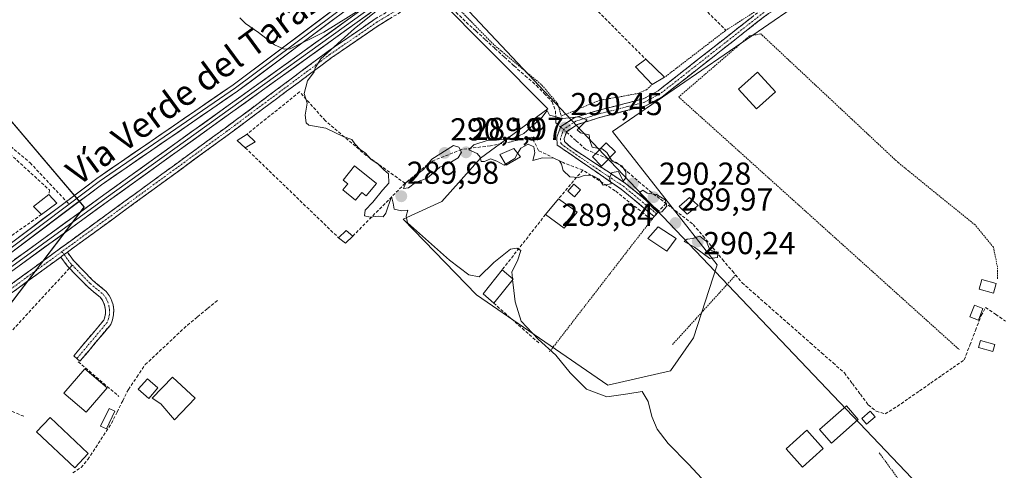
# Model space of a CAD drawing. Units: metres. Extents: x 612066 to 615562, y 4652986 to 4655354.
# Drawn here: x 614627 to 614938, y 4654839 to 4654981 of the extents above; entities that cross this region are included whole.
import ezdxf
from ezdxf.enums import TextEntityAlignment as Align

# ---------------------------------------------------------------- set-up
doc = ezdxf.new("R2010")
doc.units = ezdxf.units.M
doc.header["$MEASUREMENT"] = 0
for name, pattern in [('TRAZO_Y_PUNTO', [1, 0.5, -0.25, 0, -0.25]), ('TRAZOS', [0.75, 0.5, -0.25]), ('TRAZOSX2', [1.5, 1, -0.5])]:
    doc.linetypes.add(name, pattern=pattern)
for name, color, linetype, lineweight in [('Alambrada', 19, 'TRAZOS', 0), ('Camino', 19, 'TRAZOSX2', 0), ('Camino Cxs', 19, 'Continuous', 0), ('Camino eje', 19, 'TRAZO_Y_PUNTO', 0), ('Carátula', 7, 'Continuous', 5), ('Corriente artificial lineal', 5, 'TRAZOSX2', 13), ('Corriente artificial lineal oculto', 135, 'TRAZO_Y_PUNTO', 13), ('Cultivos herbáceos CxS', 92, 'Continuous', 0), ('Curva de nivel normal', 36, 'Continuous', 0), ('Edificación', 1, 'Continuous', 13), ('Edificación Cxs', 1, 'Continuous', 13), ('Edificación ligera', 1, 'Continuous', 0), ('Edificación ligera Cxs', 1, 'Continuous', 0), ('Estanque', 2, 'Continuous', 0), ('Estanque Cxs', 2, 'Continuous', 0), ('Huerta CxS', 92, 'Continuous', 0), ('Layer 0', 7, 'Continuous', 0), ('Muro lineal', 1, 'TRAZOSX2', 13), ('Punto de cota en terreno', 7, 'Continuous', 0), ('Rótulo de punto de cota en terreno', 19, 'Continuous', 0), ('Senda', 19, 'TRAZOSX2', 0), ('Seto lineal', 92, 'TRAZOSX2', 0), ('Tendido', 6, 'Continuous', 0), ('Texto cartográfico', 19, 'Continuous', 0), ('Torre de tendido Cxs', 19, 'Continuous', 0)]:
    doc.layers.add(name, color=color, linetype=linetype, lineweight=lineweight)
doc.styles.add('Arial', font='txt', dxfattribs={"height": 0.2})

# ---------------------------------------------------------------- blocks, each defined once
blk = doc.blocks.new('*U151')
at = {"layer": 'Cultivos herbáceos CxS', "color": 92, "linetype": 'Continuous', "lineweight": 0}
for points in [[(614577.9221, 4654831.2273, 291.8451), (614647.0541, 4654921.8957, 291.3273), (614598.1831, 4654979.3853, 290.8152)], [(614607.5787, 4655137.3635, 290.6831), (614670.7631, 4655074.6059, 289.5963), (614695.3367, 4655096.3221, 289.3633), (614746.7687, 4655047.1769, 289.0554), (614722.7663, 4655024.3175, 289.7406), (614793.6279, 4654952.8857, 289.9135), (614772.3659, 4654937.3823, 289.961), (614760.0999, 4654923.6475, 289.9022), (614747.9087, 4654918.0255, 290.0306), (614771.0299, 4654894.1005, 290.0673), (614812.5385, 4654865.6229, 289.9173), (614832.3535, 4654870.0903, 289.9321), (614839.6439, 4654880.4881, 289.8739), (614847.1603, 4654903.5977, 289.8992), (614814.0341, 4654945.7179, 289.6293), (614912.8747, 4655013.7015, 288.3389), (614931.3563, 4655031.1795, 288.0335), (614954.7873, 4655049.4669, 287.9392)]]:
    blk.add_polyline3d(points, dxfattribs=at)
blk = doc.blocks.new('5PATER')
at = {"layer": 'Carátula', "linetype": 'Continuous', "lineweight": 5}
h = blk.add_hatch(color=250, dxfattribs=at)
edge = h.paths.add_edge_path()
edge.add_ellipse((0, 0.01), major_axis=(-1.33, -1.34), ratio=0.999422, start_angle=0, end_angle=360)

msp = doc.modelspace()

# ---------------------------------------------------------------- linework, layer by layer
at = {"layer": 'Alambrada', "color": 19, "linetype": 'TRAZOS', "lineweight": 0}
for points in [[(614823.01, 4655036.19, 288.7), (614805.73, 4655023.3, 289.01), (614804.71, 4655022.55, 289.04), (614785.21, 4655008.18, 289.3), (614785.07, 4655008.08, 289.3), (614759.94, 4654990.13, 290.09), (614776.72, 4654973.05, 289.7), (614791.76, 4654960.42, 289.52), (614796.78, 4654954.46, 289.65), (614797.85, 4654950.62, 289.85), (614810.05, 4654955.67, 289.55), (614817.46, 4654956.92, 289.43), (614822.37, 4654957.87, 289.41), (614824.8, 4654958.96, 289.55), (614826.57, 4654960.67, 289.56)], [(614844.26, 4655013.51, 288.52), (614845.28, 4655012.33, 288.51), (614847.43, 4655010.48, 288.55), (614847.5, 4655010.42, 288.56), (614870.28, 4654990.87, 288.75), (614849.9, 4654977.76, 288.91), (614849.69, 4654977.63, 288.92), (614830.51, 4654962.9, 289.36)], [(614935.7, 4654899.2, 289.16), (614935.7, 4654902.94, 289.13), (614934.45, 4654909.17, 288.98), (614928.63, 4654916.23, 289.01), (614904.33, 4654935.94, 288.99), (614860.92, 4654976.63, 289.04), (614857.39, 4654976, 289.18), (614834.97, 4654956.68, 289.37), (614923.66, 4654876.77, 289.44)], [(614827.21, 4654918.92, 290), (614826.37, 4654917.83, 289.99), (614794.17, 4654876.14, 290.09)], [(614852.96, 4654900.38, 289.68), (614833.05, 4654878.46, 289.96)], [(614898.33, 4654844.21, 289.73), (614906.28, 4654833.32, 289.81), (614945.03, 4654788.83, 289.82)]]:
    msp.add_polyline3d(points, dxfattribs=at)
at = {"layer": 'Camino', "color": 19, "linetype": 'TRAZOSX2', "lineweight": 0}
for points in [[(614247.14, 4654625.12), (614248.01, 4654624.65), (614249.08, 4654625.08), (614264.34, 4654636.46), (614326.62, 4654680.56), (614395.69, 4654732.87), (614508.9, 4654815.07), (614530.66, 4654829.84), (614597.5, 4654878.63), (614623.58, 4654897.17), (614691.62, 4654946.86), (614724.17, 4654971.13), (614739.06, 4654981.35), (614752.13, 4654989.24), (614772.7, 4655005.49), (614792.48, 4655019.96), (614908.8, 4655102.49), (614956, 4655137.5), (614987.2, 4655159.14), (615014.86, 4655178.5), (615062.83, 4655214.07)], [(615047.07, 4655199.53), (615016.2, 4655176.64), (614988.51, 4655157.26), (614957.33, 4655135.64), (614910.15, 4655100.63), (614793.82, 4655018.1), (614774.09, 4655003.67), (614753.44, 4654987.35), (614740.3, 4654979.42), (614725.5, 4654969.26), (614692.98, 4654945.02), (614641.78, 4654907.63)], [(614827.99, 4654919.77), (614827.21, 4654918.92), (614816.81, 4654927.53), (614796.6, 4654941.47), (614796.44, 4654943.93), (614797.69, 4654947.32), (614801.97, 4654950.09), (614809.27, 4654952.38), (614823.76, 4654956.09), (614828.45, 4654958.63), (614862.11, 4654985.07), (614877.81, 4654992.81), (614893.48, 4655003.32), (614912.37, 4655019.76), (614931.1, 4655034.21), (614952.41, 4655050.04)], [(614953.96, 4655048.32), (614932.49, 4655032.38), (614913.83, 4655017.98), (614894.89, 4655001.49), (614878.97, 4654990.81), (614863.35, 4654983.11), (614829.72, 4654956.7), (614824.61, 4654953.93), (614809.91, 4654950.16), (614802.96, 4654947.98), (614799.59, 4654945.8), (614798.77, 4654943.59), (614798.84, 4654942.58), (614800.94, 4654940.74), (614818.19, 4654929.38), (614828.77, 4654920.62), (614827.99, 4654919.77)], [(614641.78, 4654907.63), (614643.71, 4654904.95), (614649.86, 4654898.64), (614654.06, 4654895.16), (614655, 4654893.88), (614655.72, 4654892.45), (614656.19, 4654890.93), (614656.4, 4654889.35), (614656.34, 4654887.76), (614656.03, 4654886.2), (614655.46, 4654884.72), (614645.75, 4654873.16), (614644.75, 4654873.99)], [(614639.68, 4654906.09), (614624.92, 4654895.3), (614598.84, 4654876.77), (614531.98, 4654827.97), (614510.21, 4654813.19), (614455.64, 4654773.57)], [(614642.42, 4654902.55), (614641.71, 4654903.28), (614639.68, 4654906.09)], [(614644.75, 4654873.99), (614643.76, 4654874.83), (614653.24, 4654886.12), (614653.59, 4654887.15), (614653.78, 4654888.22), (614653.8, 4654889.31), (614653.64, 4654890.39), (614653.32, 4654891.43), (614652.85, 4654892.41), (614652.22, 4654893.31), (614648.1, 4654896.73), (614642.42, 4654902.55)]]:
    msp.add_lwpolyline(points, dxfattribs=at)
at = {"layer": 'Camino Cxs', "color": 19, "linetype": 'Continuous', "lineweight": 0}
msp.add_lwpolyline([(614641.78, 4654907.63), (614640.17, 4654906.45), (614639.68, 4654906.09)], dxfattribs=at)
msp.add_lwpolyline([(614641.78, 4654907.63), (614640.17, 4654906.45), (614639.68, 4654906.09)], dxfattribs=at)
for points in [[(614863.35, 4654983.11, 289.03), (614859.61, 4654980.18, 289.02), (614855.88, 4654977.24, 289.18), (614852.14, 4654974.31, 289.22), (614848.4, 4654971.37, 289.19), (614844.67, 4654968.44, 289.36), (614840.93, 4654965.5, 289.31), (614837.19, 4654962.57, 289.39), (614833.46, 4654959.63, 289.45), (614829.72, 4654956.7, 289.68), (614827.17, 4654955.32, 289.66), (614824.61, 4654953.93, 289.65), (614820.94, 4654952.99, 289.7), (614817.26, 4654952.05, 289.71), (614813.59, 4654951.1, 289.73), (614809.91, 4654950.16, 289.72), (614806.44, 4654949.07, 289.8), (614802.96, 4654947.98, 290.08), (614799.59, 4654945.8, 290.1), (614798.77, 4654943.59, 290.11), (614798.84, 4654942.58, 290.1), (614800.94, 4654940.74, 290.09), (614804.39, 4654938.47, 290.13), (614807.84, 4654936.2, 290.08), (614811.29, 4654933.92, 290.04), (614814.74, 4654931.65, 289.95), (614818.19, 4654929.38, 289.89), (614821.72, 4654926.46, 289.87), (614825.24, 4654923.54, 290.08), (614828.77, 4654920.62, 290), (614827.21, 4654918.92, 290), (614823.74, 4654921.79, 289.98), (614820.28, 4654924.66, 289.9), (614816.81, 4654927.53, 289.93), (614812.77, 4654930.32, 289.97), (614808.73, 4654933.11, 290.04), (614804.68, 4654935.89, 290.08), (614800.64, 4654938.68, 290.09), (614796.6, 4654941.47, 290.1), (614796.44, 4654943.93, 290.11), (614797.69, 4654947.32, 290.02), (614799.83, 4654948.71, 290.08), (614801.97, 4654950.09, 289.91), (614805.62, 4654951.24, 289.66), (614809.27, 4654952.38, 289.72), (614814.1, 4654953.62, 289.81), (614818.93, 4654954.85, 289.61), (614823.76, 4654956.09, 289.58), (614826.11, 4654957.36, 289.67), (614828.45, 4654958.63, 289.69), (614832.19, 4654961.57, 289.43), (614835.93, 4654964.51, 289.38), (614839.67, 4654967.44, 289.32), (614843.41, 4654970.38, 289.25), (614847.15, 4654973.32, 289.11), (614850.89, 4654976.26, 289.03), (614854.63, 4654979.19, 289.02), (614858.37, 4654982.13, 288.94)], [(614623.58, 4654897.17, 291.52), (614627.58, 4654900.09, 291.53), (614631.58, 4654903.02, 291.4), (614635.59, 4654905.94, 291.42), (614639.59, 4654908.86, 291.42), (614643.59, 4654911.78, 291.38), (614647.59, 4654914.71, 291.29), (614651.6, 4654917.63, 291.16), (614655.6, 4654920.55, 291.29), (614659.6, 4654923.48, 291.23), (614663.6, 4654926.4, 291.15), (614667.61, 4654929.32, 291.03), (614671.61, 4654932.25, 291), (614675.61, 4654935.17, 291.01), (614679.61, 4654938.09, 290.9), (614683.62, 4654941.01, 290.91), (614687.62, 4654943.94, 290.74), (614691.62, 4654946.86, 290.6), (614695.24, 4654949.56, 290.53), (614698.85, 4654952.25, 290.48), (614702.47, 4654954.95, 290.46), (614706.09, 4654957.65, 290.34), (614709.7, 4654960.34, 290.29), (614713.32, 4654963.04, 290.15), (614716.94, 4654965.74, 290.13), (614720.55, 4654968.43, 290.02), (614724.17, 4654971.13, 290.01), (614727.89, 4654973.69, 289.92), (614731.62, 4654976.24, 289.93), (614735.34, 4654978.8, 289.87), (614739.06, 4654981.35, 289.88)], [(614743.59, 4654981.4, 289.86), (614740.3, 4654979.42, 289.83), (614736.6, 4654976.88, 289.82), (614732.9, 4654974.34, 289.88), (614729.2, 4654971.8, 289.89), (614725.5, 4654969.26, 289.93), (614721.89, 4654966.57, 289.9), (614718.27, 4654963.87, 289.97), (614714.66, 4654961.18, 290.08), (614711.05, 4654958.49, 290.27), (614707.43, 4654955.79, 290.36), (614703.82, 4654953.1, 290.42), (614700.21, 4654950.41, 290.42), (614696.59, 4654947.71, 290.52), (614692.98, 4654945.02, 290.63), (614689.21, 4654942.27, 290.79), (614685.44, 4654939.51, 290.97), (614681.66, 4654936.76, 291), (614677.89, 4654934, 291.11), (614674.12, 4654931.25, 291.16), (614670.35, 4654928.49, 291.24), (614666.58, 4654925.74, 291.22), (614662.8, 4654922.98, 291.35), (614659.03, 4654920.23, 291.41), (614655.26, 4654917.47, 291.37), (614651.49, 4654914.72, 291.39), (614647.71, 4654911.96, 291.35), (614643.94, 4654909.21, 291.47), (614641.78, 4654907.63, 291.54), (614640.17, 4654906.45, 291.59), (614639.68, 4654906.09, 291.58), (614636.36, 4654903.66, 291.57), (614632.55, 4654900.88, 291.57), (614628.73, 4654898.09, 291.59), (614624.92, 4654895.3, 291.64)]]:
    msp.add_polyline3d(points, dxfattribs=at)
msp.add_polyline3d([(614639.68, 4654906.09, 291.58), (614640.17, 4654906.45, 291.58), (614641.78, 4654907.63, 291.58), (614643.71, 4654904.95, 291.71), (614646.78, 4654901.8, 291.78), (614649.86, 4654898.64, 291.85), (614651.96, 4654896.9, 291.84), (614654.06, 4654895.16, 291.81), (614655, 4654893.88, 291.88), (614655.72, 4654892.45, 291.91), (614656.19, 4654890.93, 291.94), (614656.4, 4654889.35, 291.97), (614656.34, 4654887.76, 291.94), (614656.03, 4654886.2, 291.84), (614655.46, 4654884.72, 291.76), (614653.03, 4654881.83, 291.79), (614650.6, 4654878.94, 291.81), (614648.18, 4654876.05, 291.87), (614645.75, 4654873.16, 292.03), (614643.76, 4654874.83, 291.93), (614646.92, 4654878.59, 291.88), (614650.08, 4654882.35, 291.85), (614653.24, 4654886.12, 291.85), (614653.59, 4654887.15, 291.87), (614653.78, 4654888.22, 291.9), (614653.8, 4654889.31, 291.91), (614653.64, 4654890.39, 291.91), (614653.32, 4654891.43, 291.92), (614652.85, 4654892.41, 291.93), (614652.22, 4654893.31, 291.95), (614650.16, 4654895.02, 291.89), (614648.1, 4654896.73, 291.87), (614644.9, 4654900, 291.84), (614641.71, 4654903.28, 291.83), (614639.68, 4654906.09, 291.58)], close=True, dxfattribs=at)
at = {"layer": 'Camino eje', "color": 19, "linetype": 'TRAZO_Y_PUNTO', "lineweight": 0}
for points in [[(615056.6, 4655206.5), (615046.4, 4655200.46), (615015.53, 4655177.57), (614987.86, 4655158.2), (614956.67, 4655136.57), (614909.48, 4655101.56), (614793.15, 4655019.03), (614773.4, 4655004.58), (614752.79, 4654988.3), (614739.68, 4654980.39), (614724.84, 4654970.2), (614692.3, 4654945.94), (614640.06, 4654907.79)], [(614953.19, 4655049.18), (614931.8, 4655033.3), (614913.1, 4655018.87), (614894.19, 4655002.41), (614878.39, 4654991.81), (614862.73, 4654984.09), (614829.09, 4654957.67), (614824.19, 4654955.01), (614809.59, 4654951.27), (614802.47, 4654949.04), (614798.64, 4654946.56), (614798.02, 4654944.87), (614797.62, 4654943.51), (614797.72, 4654942.03), (614798.77, 4654941.11), (614808.88, 4654934.14), (614817.5, 4654928.46), (614827.99, 4654919.77)], [(614640.06, 4654907.79), (614624.25, 4654896.24), (614598.17, 4654877.7), (614531.32, 4654828.91), (614509.56, 4654814.13), (614453.57, 4654773.48)], [(614640.06, 4654907.79), (614640.73, 4654906.86)], [(614640.73, 4654906.86), (614642.71, 4654904.11), (614643.3, 4654903.51)], [(614643.3, 4654903.51), (614648.98, 4654897.69), (614653.15, 4654894.23), (614653.93, 4654893.14), (614654.52, 4654891.94), (614654.91, 4654890.66), (614655.1, 4654889.34), (614655.06, 4654888), (614654.81, 4654886.68), (614654.36, 4654885.42), (614644.75, 4654873.99)]]:
    msp.add_lwpolyline(points, dxfattribs=at)
at = {"layer": 'Corriente artificial lineal', "color": 5, "linetype": 'TRAZOSX2', "lineweight": 13}
for points in [[(614758.1, 4654989.69, 290.2), (614761.35, 4654986.57, 289.89), (614764.6, 4654983.44, 289.79), (614767.85, 4654980.32, 289.73), (614770.87, 4654977.56, 289.61), (614773.88, 4654974.79, 289.66), (614776.9, 4654972.03, 289.72), (614779.92, 4654969.27, 289.75), (614782.93, 4654966.51, 289.71), (614786.46, 4654963.41, 289.74), (614790, 4654960.32, 289.62), (614792.5, 4654957.74, 289.66), (614795, 4654955.16, 289.65), (614796.03, 4654952.3, 289.8), (614796.19, 4654948.49, 289.95), (614797.64, 4654947.2, 290.03)], [(614799.5, 4654945.56, 290.1), (614802.57, 4654942.84, 290.07), (614805.64, 4654940.12, 290.11), (614808.86, 4654938.75, 290.05), (614812.07, 4654937.39, 289.94), (614815.29, 4654936.02, 289.85), (614818.78, 4654933.01, 289.77), (614822.27, 4654930.01, 289.75), (614825.76, 4654927, 289.83), (614829.22, 4654924.35, 289.93), (614832.67, 4654921.7, 289.85), (614836.13, 4654919.05, 289.76), (614839.58, 4654916.4, 289.65), (614842.66, 4654912.71, 289.77), (614845.75, 4654909.02, 289.78), (614848.83, 4654905.33, 289.75), (614851.92, 4654901.64, 289.68), (614855, 4654897.95, 289.62), (614858.59, 4654894.78, 289.73), (614862.19, 4654891.61, 289.74), (614865.78, 4654888.45, 289.62), (614869.37, 4654885.28, 289.66), (614872.97, 4654882.11, 289.65), (614876.56, 4654878.94, 289.69), (614880.15, 4654875.78, 289.61), (614883.75, 4654872.61, 289.58), (614887.34, 4654869.44, 289.7), (614889.86, 4654866.07, 289.69), (614892.38, 4654862.71, 289.72), (614894.9, 4654859.34, 289.75), (614897.37, 4654857.31, 289.69), (614900.2, 4654856.49, 289.64), (614904.03, 4654858.85, 289.6), (614907.56, 4654861.31, 289.58), (614911.09, 4654863.76, 289.41), (614914.62, 4654866.22, 289.56), (614918.15, 4654868.68, 289.61), (614921.68, 4654871.13, 289.6), (614925.21, 4654873.59, 289.42), (614927, 4654878.24, 289.27), (614928.78, 4654882.9, 289.4), (614930.57, 4654887.55, 289.3), (614931.96, 4654890.13, 289.28), (614935.11, 4654887.97, 289.6), (614938.27, 4654885.81, 289.61)], [(614643.53, 4654837.88, 291.77), (614646.11, 4654839.55, 291.71), (614648.23, 4654842.09, 291.76), (614650.72, 4654845.88, 291.79), (614653.2, 4654849.67, 291.88), (614655.69, 4654853.46, 291.88), (614657.48, 4654857.04, 292), (614659.26, 4654860.63, 291.8), (614661.05, 4654864.21, 291.36), (614663.72, 4654868.14, 291.46), (614666.39, 4654872.06, 291.36), (614669.71, 4654875.19, 291.6), (614673.04, 4654878.32, 291.57), (614676.36, 4654881.44, 291.28), (614679.68, 4654884.57, 291.14), (614682.88, 4654887.18, 291.2), (614686.09, 4654889.8, 291.17), (614689.29, 4654892.41, 291.19)]]:
    msp.add_polyline3d(points, dxfattribs=at)
at = {"layer": 'Corriente artificial lineal oculto', "color": 135, "linetype": 'TRAZO_Y_PUNTO', "lineweight": 13}
msp.add_polyline3d([(614797.64, 4654947.2, 290.03), (614799.5, 4654945.56, 290.1)], dxfattribs=at)
at = {"layer": 'Cultivos herbáceos CxS', "color": 92, "linetype": 'Continuous', "lineweight": 0}
for points in [[(614607.58, 4655137.36, 290.68), (614670.76, 4655074.61, 289.6), (614695.34, 4655096.32, 289.36), (614746.77, 4655047.18, 289.06), (614722.77, 4655024.32, 289.74), (614793.63, 4654952.89, 289.91), (614772.37, 4654937.38, 289.96), (614760.1, 4654923.65, 289.9), (614747.91, 4654918.03, 290.03), (614771.03, 4654894.1, 290.07), (614812.54, 4654865.62, 289.92), (614832.35, 4654870.09, 289.93), (614839.64, 4654880.49, 289.87), (614847.16, 4654903.6, 289.9), (614814.03, 4654945.72, 289.63), (614912.87, 4655013.7, 288.34), (614931.36, 4655031.18, 288.03), (614954.79, 4655049.47, 287.94)], [(614577.92, 4654831.23, 291.85), (614647.05, 4654921.9, 291.33), (614598.18, 4654979.39, 290.82)]]:
    msp.add_polyline3d(points, dxfattribs=at)
at = {"layer": 'Curva de nivel normal', "color": 36, "linetype": 'Continuous', "lineweight": 0}
for points in [[(614696.24, 4654981.74, 290), (614698.04, 4654979.94, 290), (614702.15, 4654977.12, 290), (614707.22, 4654973.18, 290), (614710.33, 4654971.82, 290), (614712.14, 4654971.88, 290), (614722.8, 4654977.15, 290), (614743.13, 4654989.93, 290)], [(614742.93, 4654986.64, 290), (614732.46, 4654978.3, 290), (614721.84, 4654968.78, 290), (614720.13, 4654965.86, 290), (614719.71, 4654964.62, 290), (614717.66, 4654961.78, 290), (614716.57, 4654957.8, 290), (614717.54, 4654954.72, 290), (614716.89, 4654950.97, 290), (614717.24, 4654948.53, 290), (614718.11, 4654947.74, 290), (614723.42, 4654946.8, 290), (614728.89, 4654944.18, 290), (614731.64, 4654943.24, 290), (614732.65, 4654941.83, 290), (614734.26, 4654940.12, 290), (614735.88, 4654939.02, 290), (614737.65, 4654937, 290), (614740, 4654935.48, 290), (614741.8, 4654933.66, 290), (614743.3, 4654932.42, 290), (614743.4, 4654929.48, 290), (614741.31, 4654927.27, 290), (614738.25, 4654923.47, 290), (614735.87, 4654920.94, 290), (614735.63, 4654919.08, 290), (614737.51, 4654918.73, 290), (614739.94, 4654918.99, 290), (614741.53, 4654918.84, 290), (614742.44, 4654919.96, 290), (614744.18, 4654925.22, 290), (614744.74, 4654923.1, 290), (614745.07, 4654921.22, 290), (614747.39, 4654920.71, 290), (614749.33, 4654920.91, 290), (614748.88, 4654919, 290), (614749.22, 4654916.89, 290), (614762.57, 4654905.04, 290), (614768.66, 4654900.47, 290), (614771.89, 4654899.77, 290), (614776.51, 4654904.38, 290), (614781.84, 4654908.59, 290), (614783.79, 4654908.93, 290), (614785.08, 4654908.11, 290), (614784.07, 4654904.86, 290), (614782.2, 4654901.37, 290), (614782.45, 4654899.26, 290)], [(614810.24, 4654940.33, 290), (614807.57, 4654940.77, 290), (614806.88, 4654942.88, 290), (614806.72, 4654944.74, 290), (614803.98, 4654945.39, 290), (614802.89, 4654946.32, 290), (614806, 4654949.51, 290), (614803.34, 4654950.45, 290), (614798.25, 4654949.84, 290), (614794.11, 4654950.98, 290), (614793.36, 4654952.39, 290), (614791.72, 4654950.2, 290), (614786.02, 4654945.12, 290), (614781.91, 4654943.21, 290), (614779.88, 4654943.38, 290), (614777.41, 4654943.02, 290), (614774.75, 4654943.04, 290), (614770.26, 4654941.51, 290), (614768.65, 4654939.92, 290), (614771.26, 4654938.78, 290), (614772.18, 4654937.7, 290), (614772.58, 4654936.26, 290), (614773.62, 4654936.24, 290), (614775.46, 4654937.14, 290), (614777.46, 4654936.36, 290), (614779.82, 4654935.14, 290), (614780.28, 4654935.43, 290)], [(614784.06, 4654938.81, 290), (614785.05, 4654940.52, 290), (614787.35, 4654941.79, 290), (614789.19, 4654940.91, 290), (614789.55, 4654939.07, 290), (614788.91, 4654936.62, 290), (614791.88, 4654937.42, 290), (614795.46, 4654937.36, 290), (614797.31, 4654936.52, 290), (614797.96, 4654935.41, 290), (614798.47, 4654933.48, 290), (614800.6, 4654931.41, 290), (614803.3, 4654931.18, 290), (614805.46, 4654931.94, 290), (614807.58, 4654931.86, 290), (614809.84, 4654930.69, 290), (614811.08, 4654928.77, 290), (614813.62, 4654929.27, 290), (614813.06, 4654930.98, 290), (614813.85, 4654932.82, 290), (614815.94, 4654933.12, 290), (614817.43, 4654930.05, 290), (614818.31, 4654931.13, 290), (614818.27, 4654933, 290), (614816.95, 4654934.88, 290), (614813.92, 4654936.39, 290), (614813.25, 4654937.54, 290)], [(614748.04, 4654927.71, 290), (614749.53, 4654928.01, 290), (614751.79, 4654929.64, 290), (614755.46, 4654930.98, 290), (614759.46, 4654934.44, 290), (614763.13, 4654936.14, 290), (614765.32, 4654937.44, 290), (614766.31, 4654939.22, 290), (614765.52, 4654940.8, 290), (614763.83, 4654941.35, 290), (614756.99, 4654937, 290), (614754.3, 4654933.71, 290), (614748.72, 4654929.57, 290), (614748.04, 4654927.71, 290)], [(614780.28, 4654935.43, 290), (614783.13, 4654937.2, 290), (614784.06, 4654938.81, 290)], [(614813.25, 4654937.54, 290), (614812.29, 4654939.18, 290), (614810.81, 4654940.24, 290), (614810.24, 4654940.33, 290)], [(614828.46, 4654920.09, 290), (614829.6, 4654920.41, 290), (614831.18, 4654922.15, 290), (614830.66, 4654924.19, 290), (614827.96, 4654925.84, 290), (614825.02, 4654926.32, 290), (614823.66, 4654927.19, 290), (614822.58, 4654926.45, 290), (614826.49, 4654921.94, 290), (614828.46, 4654920.09, 290)], [(614844.78, 4654905.61, 290), (614847.22, 4654905.91, 290), (614847.32, 4654907.06, 290), (614846.26, 4654907.79, 290), (614844.85, 4654908.37, 290), (614843.75, 4654910.94, 290), (614841.67, 4654912.64, 290), (614839.48, 4654911.91, 290), (614837.62, 4654911.68, 290), (614836.71, 4654911.02, 290), (614840.01, 4654909.19, 290), (614844.78, 4654905.61, 290)], [(614782.45, 4654899.26, 290), (614782.49, 4654898.92, 290)], [(614782.49, 4654898.92, 290), (614782.68, 4654897.34, 290), (614783.25, 4654891.89, 290), (614785.2, 4654885.76, 290), (614790.55, 4654880.07, 290), (614796.18, 4654875.03, 290), (614800.68, 4654869.46, 290), (614805.87, 4654864.29, 290), (614812.28, 4654861.83, 290), (614818.87, 4654862.87, 290), (614823.43, 4654863.62, 290), (614825.37, 4654860.38, 290), (614826.46, 4654855.67, 290), (614828.2, 4654851.63, 290), (614831.68, 4654847.14, 290), (614838.02, 4654840.63, 290), (614846.42, 4654831.67, 290)]]:
    msp.add_polyline3d(points, dxfattribs=at)
at = {"layer": 'Edificación', "color": 1, "linetype": 'Continuous', "lineweight": 13}
for points in [[(614865.53, 4654958.3, 289.21), (614859.51, 4654952.9, 289.14), (614853.87, 4654959.18, 289.17), (614859.89, 4654964.58, 289.19), (614865.53, 4654958.3, 289.21)], [(614784.94, 4654937.71, 289.94), (614780.44, 4654935.17, 289.94), (614778.46, 4654938.46, 290.04), (614782.82, 4654940.35, 289.97), (614784.94, 4654937.71, 289.94)], [(614739.42, 4654929.3, 290.03), (614736.22, 4654925.38, 290.12), (614734.86, 4654926.49, 290.12), (614732.87, 4654924.06, 290.12), (614728.82, 4654927.37, 290.08), (614730.35, 4654929.24, 290.1), (614728.95, 4654930.38, 290.09), (614732.56, 4654934.9, 290.12), (614739.42, 4654929.3, 290.03)], [(614802.89, 4654920.23, 289.93), (614798.78, 4654915.23, 289.94), (614792.9, 4654919.54, 289.99), (614797.02, 4654924.53, 289.95), (614802.89, 4654920.23, 289.93)], [(614654.35, 4654864.68, 292.07), (614647.7, 4654857, 292.22), (614640.65, 4654863.09, 292.23), (614647.29, 4654870.78, 292.07), (614654.35, 4654864.68, 292.07)], [(614682.1, 4654861.44, 291.31), (614675.6, 4654854.61, 291.35), (614671.34, 4654859.69, 291.34), (614668.53, 4654861.44, 291.34), (614674.96, 4654868.05, 291.31), (614682.1, 4654861.44, 291.31)], [(614891.73, 4654854.76, 289.89), (614883.22, 4654847.28, 289.82), (614879.51, 4654851.51, 289.81), (614888.02, 4654858.99, 289.85), (614891.73, 4654854.76, 289.89)]]:
    msp.add_polyline3d(points, dxfattribs=at)
at = {"layer": 'Edificación Cxs', "color": 1, "linetype": 'Continuous', "lineweight": 13}
for points in [[(614865.53, 4654958.3, 289.21), (614859.51, 4654952.9, 289.14), (614853.87, 4654959.18, 289.17), (614859.89, 4654964.58, 289.19), (614865.53, 4654958.3, 289.21)], [(614784.94, 4654937.71, 289.94), (614780.44, 4654935.17, 289.94), (614778.46, 4654938.46, 290.04), (614782.82, 4654940.35, 289.97), (614784.94, 4654937.71, 289.94)], [(614739.42, 4654929.3, 290.03), (614736.22, 4654925.38, 290.12), (614734.86, 4654926.49, 290.12), (614732.87, 4654924.06, 290.12), (614728.82, 4654927.37, 290.08), (614730.35, 4654929.24, 290.1), (614728.95, 4654930.38, 290.09), (614732.56, 4654934.9, 290.12), (614739.42, 4654929.3, 290.03)], [(614802.89, 4654920.23, 289.93), (614798.78, 4654915.23, 289.94), (614792.9, 4654919.54, 289.99), (614797.02, 4654924.53, 289.95), (614802.89, 4654920.23, 289.93)], [(614654.35, 4654864.68, 292.07), (614647.7, 4654857, 292.22), (614640.65, 4654863.09, 292.23), (614647.29, 4654870.78, 292.07), (614654.35, 4654864.68, 292.07)], [(614682.1, 4654861.44, 291.31), (614675.6, 4654854.61, 291.35), (614671.34, 4654859.69, 291.34), (614668.53, 4654861.44, 291.34), (614674.96, 4654868.05, 291.31), (614682.1, 4654861.44, 291.31)], [(614891.73, 4654854.76, 289.89), (614883.22, 4654847.28, 289.82), (614879.51, 4654851.51, 289.81), (614888.02, 4654858.99, 289.85), (614891.73, 4654854.76, 289.89)]]:
    msp.add_polyline3d(points, close=True, dxfattribs=at)
at = {"layer": 'Edificación ligera', "color": 1, "linetype": 'Continuous', "lineweight": 0}
for points in [[(614830.51, 4654962.9, 289.36), (614826.57, 4654960.67, 289.56), (614821.35, 4654966.17, 289.24), (614824.53, 4654968.62, 289.19), (614830.51, 4654962.9, 289.36)], [(614701.07, 4654942.55, 290.17), (614697.99, 4654940.62, 290.61), (614695.46, 4654942.96, 290.66), (614698.55, 4654944.89, 290.42), (614701.07, 4654942.55, 290.17)], [(614638.42, 4654923.14, 291.25), (614633.6, 4654919.55, 291.26), (614631.05, 4654922.03, 291.11), (614635.91, 4654925.87, 291.22), (614638.42, 4654923.14, 291.25)], [(614841.14, 4654922.37, 289.51), (614837.6, 4654919.62, 289.67), (614835.1, 4654922.01, 289.72), (614838.34, 4654924.92, 289.57), (614841.14, 4654922.37, 289.51)], [(614731.94, 4654912.69, 290.27), (614729.71, 4654910.46, 290.43), (614727.44, 4654912.19, 290.61), (614729.85, 4654914.47, 290.36), (614731.94, 4654912.69, 290.27)], [(614834.19, 4654911.99, 289.83), (614831.17, 4654907.92, 289.91), (614825.21, 4654911.92, 290.02), (614828.44, 4654915.66, 289.99), (614834.19, 4654911.99, 289.83)], [(614782.64, 4654899.1, 289.93), (614776.5, 4654891.49, 290.07), (614773.18, 4654894.41, 290.08), (614779.15, 4654902.02, 289.94), (614782.64, 4654899.1, 289.93)], [(614935.3, 4654897.74, 289.21), (614934.46, 4654894.63, 289.34), (614929.89, 4654895.88, 289.17), (614930.73, 4654898.99, 289.15), (614935.3, 4654897.74, 289.21)], [(614931.13, 4654889.85, 289.24), (614929.68, 4654886.11, 289.34), (614926.98, 4654887.16, 289.23), (614928.43, 4654890.9, 289.2), (614931.13, 4654889.85, 289.24)], [(614934.88, 4654878.44, 289.61), (614934.28, 4654876.26, 289.61), (614929.71, 4654877.5, 289.5), (614930.31, 4654879.68, 289.54), (614934.88, 4654878.44, 289.61)], [(614670.38, 4654864.71, 291.31), (614667.48, 4654861.39, 291.34), (614664.15, 4654864.29, 291.31), (614667.06, 4654867.62, 291.22), (614670.38, 4654864.71, 291.31)], [(614656.81, 4654857.36, 292.09), (614654.12, 4654851.75, 291.9), (614652.27, 4654852.64, 292.13), (614654.97, 4654858.24, 292.2), (614656.81, 4654857.36, 292.09)], [(614648.33, 4654843.92, 291.86), (614644.08, 4654839.43, 291.79), (614632.03, 4654850.85, 292.01), (614636.28, 4654855.33, 292.16), (614648.33, 4654843.92, 291.86)], [(614897.01, 4654855.54, 289.66), (614894.31, 4654853.26, 289.74), (614892.8, 4654855.04, 289.84), (614895.5, 4654857.33, 289.74), (614897.01, 4654855.54, 289.66)], [(614880.65, 4654845.51, 289.83), (614874.12, 4654839.67, 289.83), (614868.92, 4654845.48, 289.81), (614875.45, 4654851.32, 289.8), (614880.65, 4654845.51, 289.83)]]:
    msp.add_polyline3d(points, dxfattribs=at)
at = {"layer": 'Edificación ligera Cxs', "color": 1, "linetype": 'Continuous', "lineweight": 0}
for points in [[(614830.51, 4654962.9, 289.36), (614826.57, 4654960.67, 289.56), (614821.35, 4654966.17, 289.24), (614824.53, 4654968.62, 289.19), (614830.51, 4654962.9, 289.36)], [(614701.07, 4654942.55, 290.17), (614697.99, 4654940.62, 290.61), (614695.46, 4654942.96, 290.66), (614698.55, 4654944.89, 290.42), (614701.07, 4654942.55, 290.17)], [(614638.42, 4654923.14, 291.25), (614633.6, 4654919.55, 291.26), (614631.05, 4654922.03, 291.11), (614635.91, 4654925.87, 291.22), (614638.42, 4654923.14, 291.25)], [(614841.14, 4654922.37, 289.51), (614837.6, 4654919.62, 289.67), (614835.1, 4654922.01, 289.72), (614838.34, 4654924.92, 289.57), (614841.14, 4654922.37, 289.51)], [(614731.94, 4654912.69, 290.27), (614729.71, 4654910.46, 290.43), (614727.44, 4654912.19, 290.61), (614729.85, 4654914.47, 290.36), (614731.94, 4654912.69, 290.27)], [(614834.19, 4654911.99, 289.83), (614831.17, 4654907.92, 289.91), (614825.21, 4654911.92, 290.02), (614828.44, 4654915.66, 289.99), (614834.19, 4654911.99, 289.83)], [(614782.64, 4654899.1, 289.93), (614776.5, 4654891.49, 290.07), (614773.18, 4654894.41, 290.08), (614779.15, 4654902.02, 289.94), (614782.64, 4654899.1, 289.93)], [(614935.3, 4654897.74, 289.21), (614934.46, 4654894.63, 289.34), (614929.89, 4654895.88, 289.17), (614930.73, 4654898.99, 289.15), (614935.3, 4654897.74, 289.21)], [(614931.13, 4654889.85, 289.24), (614929.68, 4654886.11, 289.34), (614926.98, 4654887.16, 289.23), (614928.43, 4654890.9, 289.2), (614931.13, 4654889.85, 289.24)], [(614934.88, 4654878.44, 289.61), (614934.28, 4654876.26, 289.61), (614929.71, 4654877.5, 289.5), (614930.31, 4654879.68, 289.54), (614934.88, 4654878.44, 289.61)], [(614670.38, 4654864.71, 291.31), (614667.48, 4654861.39, 291.34), (614664.15, 4654864.29, 291.31), (614667.06, 4654867.62, 291.22), (614670.38, 4654864.71, 291.31)], [(614656.81, 4654857.36, 292.09), (614654.12, 4654851.75, 291.9), (614652.27, 4654852.64, 292.13), (614654.97, 4654858.24, 292.2), (614656.81, 4654857.36, 292.09)], [(614648.33, 4654843.92, 291.86), (614644.08, 4654839.43, 291.79), (614632.03, 4654850.85, 292.01), (614636.28, 4654855.33, 292.16), (614648.33, 4654843.92, 291.86)], [(614897.01, 4654855.54, 289.66), (614894.31, 4654853.26, 289.74), (614892.8, 4654855.04, 289.84), (614895.5, 4654857.33, 289.74), (614897.01, 4654855.54, 289.66)], [(614880.65, 4654845.51, 289.83), (614874.12, 4654839.67, 289.83), (614868.92, 4654845.48, 289.81), (614875.45, 4654851.32, 289.8), (614880.65, 4654845.51, 289.83)]]:
    msp.add_polyline3d(points, close=True, dxfattribs=at)
at = {"layer": 'Estanque', "color": 2, "linetype": 'Continuous', "lineweight": 0}
msp.add_polyline3d([(614802.06, 4654925.07, 289.78), (614799.91, 4654926.91, 289.68), (614801.82, 4654929.16, 289.49), (614803.97, 4654927.32, 289.71), (614802.06, 4654925.07, 289.78)], dxfattribs=at)
at = {"layer": 'Estanque Cxs', "color": 2, "linetype": 'Continuous', "lineweight": 0}
msp.add_polyline3d([(614803.97, 4654927.32, 289.71), (614802.06, 4654925.07, 289.78), (614799.91, 4654926.91, 289.68), (614801.82, 4654929.16, 289.49), (614803.97, 4654927.32, 289.71)], close=True, dxfattribs=at)
at = {"layer": 'Huerta CxS', "color": 92, "linetype": 'Continuous', "lineweight": 0}
for points in [[(614954.79, 4655049.47, 287.94), (614931.36, 4655031.18, 288.03), (614912.87, 4655013.7, 288.34), (614814.03, 4654945.72, 289.63), (614847.16, 4654903.6, 289.9), (614839.64, 4654880.49, 289.87), (614832.35, 4654870.09, 289.93), (614812.54, 4654865.62, 289.92), (614771.03, 4654894.1, 290.07), (614747.91, 4654918.03, 290.03), (614760.1, 4654923.65, 289.9), (614772.37, 4654937.38, 289.96), (614793.63, 4654952.89, 289.91), (614722.77, 4655024.32, 289.74), (614746.77, 4655047.18, 289.06), (614695.34, 4655096.32, 289.36), (614670.76, 4655074.61, 289.6), (614607.58, 4655137.36, 290.68)], [(614607.58, 4655137.36, 290.68), (614670.76, 4655074.61, 289.6), (614695.34, 4655096.32, 289.36), (614746.77, 4655047.18, 289.06), (614722.77, 4655024.32, 289.74), (614793.63, 4654952.89, 289.91), (614772.37, 4654937.38, 289.96), (614760.1, 4654923.65, 289.9), (614747.91, 4654918.03, 290.03), (614771.03, 4654894.1, 290.07), (614812.54, 4654865.62, 289.92), (614832.35, 4654870.09, 289.93), (614839.64, 4654880.49, 289.87), (614847.16, 4654903.6, 289.9), (614814.03, 4654945.72, 289.63), (614912.87, 4655013.7, 288.34), (614931.36, 4655031.18, 288.03), (614954.79, 4655049.47, 287.94)], [(614598.18, 4654979.39, 290.82), (614647.05, 4654921.9, 291.33), (614577.92, 4654831.23, 291.85)], [(614577.92, 4654831.23, 291.85), (614647.05, 4654921.9, 291.33), (614598.18, 4654979.39, 290.82)]]:
    msp.add_polyline3d(points, dxfattribs=at)
at = {"layer": 'Layer 0', "linetype": 'Continuous', "lineweight": 0}
for points in [[(614641.45, 4654923.69), (614651.08, 4654930.93), (614694.14, 4654960.54), (614743.5, 4654997.49), (614765.85, 4655013.13), (614837.55, 4655065.71), (614880.54, 4655095.48), (614922.14, 4655126.67), (614985.12, 4655171.36), (614999.43, 4655182.46), (615019.98, 4655196.31), (615045.11, 4655214.24), (615054.49, 4655221.72), (615055.88, 4655223.42), (615056.61, 4655226.23), (615056.69, 4655231.76)], [(615060.17, 4655221.73), (615059.72, 4655221.96), (615059.25, 4655222.01), (615058.4, 4655222.01), (615057.71, 4655221.54), (615056.43, 4655220.13), (615046.59, 4655212.28), (615021.38, 4655194.29), (615000.87, 4655180.46), (614986.58, 4655169.39), (614923.59, 4655124.68), (614881.97, 4655093.49), (614838.97, 4655063.71), (614767.28, 4655011.13), (614744.94, 4654995.5), (614695.58, 4654958.54), (614652.52, 4654928.93), (614586.09, 4654879.01), (614539.65, 4654846.3), (614503.14, 4654819.43), (614453.81, 4654784.89), (614374.62, 4654727.84)], [(615059.34, 4655224.12), (615055.46, 4655220.93), (615045.85, 4655213.26), (615020.68, 4655195.3), (615000.15, 4655181.46), (614985.85, 4655170.38), (614922.87, 4655125.68), (614881.26, 4655094.49), (614838.26, 4655064.71), (614766.57, 4655012.13), (614744.22, 4654996.5), (614694.86, 4654959.54), (614651.8, 4654929.93), (614642.3, 4654922.79)], [(615062.37, 4655219.79), (615019.01, 4655187.3), (614967.95, 4655150.99), (614899.95, 4655101.78), (614843.2, 4655060.9), (614794.91, 4655026.24), (614732.6, 4654981.26), (614654.02, 4654924.77), (614593.56, 4654880.85), (614529.93, 4654834.55), (614450.16, 4654777.93), (614350.28, 4654705.83), (614243.02, 4654627.42)], [(614244.2, 4654629.77), (614349.57, 4654706.8), (614449.46, 4654778.9), (614529.23, 4654835.52), (614592.86, 4654881.82), (614653.32, 4654925.74), (614731.9, 4654982.23), (614794.21, 4655027.21), (614842.5, 4655061.87), (614899.25, 4655102.75), (614967.25, 4655151.97), (615018.3, 4655188.27), (615060.97, 4655220.24)], [(615061.83, 4655217.88), (615019.72, 4655186.34), (614968.65, 4655150.02), (614900.65, 4655100.8), (614843.9, 4655059.93), (614795.61, 4655025.27), (614733.3, 4654980.29), (614654.72, 4654923.8), (614594.27, 4654879.88), (614530.63, 4654833.57), (614450.86, 4654776.95), (614350.98, 4654704.86), (614245.3, 4654627.6)], [(614361.15, 4654722.17), (614366.79, 4654724.85), (614373.14, 4654729.81), (614452.39, 4654786.9), (614501.71, 4654821.43), (614538.22, 4654848.3), (614584.64, 4654880.99), (614641.45, 4654923.69)], [(614642.3, 4654922.79), (614585.56, 4654880.15), (614538.94, 4654847.3), (614502.43, 4654820.43), (614453.1, 4654785.9), (614373.88, 4654728.83), (614367.44, 4654723.8), (614361.68, 4654721.06), (614353.65, 4654717.28), (614347.85, 4654713.31), (614346.28, 4654712.29)]]:
    msp.add_lwpolyline(points, dxfattribs=at)
for points in [[(614625.1, 4654905.25, 291.45), (614629.13, 4654908.17, 291.41), (614633.16, 4654911.1, 291.37), (614637.19, 4654914.03, 291.29), (614641.22, 4654916.96, 291.26), (614645.25, 4654919.89, 291.23), (614649.29, 4654922.82, 291.09), (614653.32, 4654925.74, 291.1), (614657.24, 4654928.57, 291.08), (614661.17, 4654931.39, 290.95), (614665.1, 4654934.22, 290.96), (614669.03, 4654937.04, 290.83), (614672.96, 4654939.87, 290.77), (614676.89, 4654942.69, 290.71), (614680.82, 4654945.52, 290.71), (614684.75, 4654948.34, 290.68), (614688.68, 4654951.16, 290.55), (614692.61, 4654953.99, 290.48), (614696.54, 4654956.81, 290.42), (614700.47, 4654959.64, 290.48), (614704.39, 4654962.46, 290.36), (614708.32, 4654965.29, 290.3), (614712.25, 4654968.11, 290.25), (614716.18, 4654970.94, 290.13), (614720.11, 4654973.76, 290.15), (614724.04, 4654976.58, 290.02), (614727.97, 4654979.41, 290.03), (614731.9, 4654982.23, 289.89)], [(614626.3, 4654912.3, 291.25), (614630.09, 4654915.15, 291.28), (614633.88, 4654918, 291.29), (614637.66, 4654920.84, 291.26), (614641.45, 4654923.69, 291.2), (614644.66, 4654926.1, 290.98), (614647.87, 4654928.52, 291.05), (614651.08, 4654930.93, 290.96), (614654.99, 4654933.62, 290.93), (614658.91, 4654936.31, 290.9), (614662.82, 4654939.01, 290.81), (614666.74, 4654941.7, 290.78), (614670.65, 4654944.39, 290.69), (614674.57, 4654947.08, 290.64), (614678.48, 4654949.77, 290.53), (614682.4, 4654952.46, 290.43), (614686.31, 4654955.16, 290.38), (614690.23, 4654957.85, 290.35), (614694.14, 4654960.54, 290.33), (614697.94, 4654963.38, 290.28), (614701.73, 4654966.22, 290.27), (614705.53, 4654969.07, 290.16), (614709.33, 4654971.91, 289.96), (614713.12, 4654974.75, 289.78), (614716.92, 4654977.59, 289.65), (614720.72, 4654980.44, 289.7), (614724.52, 4654983.28, 289.71)], [(614737.2, 4654983.1, 289.99), (614733.3, 4654980.29, 289.92), (614729.37, 4654977.46, 290), (614725.44, 4654974.64, 290.01), (614721.51, 4654971.81, 290.15), (614717.59, 4654968.99, 290.2), (614713.66, 4654966.16, 290.21), (614709.73, 4654963.34, 290.3), (614705.8, 4654960.52, 290.37), (614701.87, 4654957.69, 290.56), (614697.94, 4654954.87, 290.5), (614694.01, 4654952.04, 290.52), (614690.08, 4654949.22, 290.6), (614686.15, 4654946.39, 290.76), (614682.22, 4654943.57, 290.85), (614678.3, 4654940.74, 290.79), (614674.37, 4654937.92, 290.82), (614670.44, 4654935.1, 290.88), (614666.51, 4654932.27, 291.03), (614662.58, 4654929.45, 290.99), (614658.65, 4654926.62, 291.11), (614654.72, 4654923.8, 291.11), (614650.69, 4654920.87, 291.12), (614646.66, 4654917.94, 291.31), (614642.63, 4654915.01, 291.31), (614638.6, 4654912.09, 291.33), (614634.57, 4654909.16, 291.34), (614630.54, 4654906.23, 291.44), (614626.51, 4654903.3, 291.58)], [(614725.96, 4654981.28, 289.91), (614722.16, 4654978.44, 289.89), (614718.36, 4654975.6, 289.9), (614714.56, 4654972.76, 289.96), (614710.77, 4654969.91, 290.12), (614706.97, 4654967.07, 290.24), (614703.17, 4654964.23, 290.28), (614699.38, 4654961.38, 290.35), (614695.58, 4654958.54, 290.35), (614691.67, 4654955.85, 290.42), (614687.75, 4654953.16, 290.46), (614683.84, 4654950.46, 290.54), (614679.92, 4654947.77, 290.57), (614676.01, 4654945.08, 290.65), (614672.09, 4654942.39, 290.68), (614668.18, 4654939.7, 290.75), (614664.26, 4654937.01, 290.81), (614660.35, 4654934.31, 290.89), (614656.43, 4654931.62, 291), (614652.52, 4654928.93, 291.05), (614648.61, 4654925.99, 291.05), (614644.7, 4654923.06, 291.09), (614640.8, 4654920.12, 291.23), (614636.89, 4654917.18, 291.28), (614632.98, 4654914.25, 291.31), (614629.07, 4654911.31, 291.34), (614625.17, 4654908.37, 291.32)]]:
    msp.add_polyline3d(points, dxfattribs=at)
at = {"layer": 'Muro lineal', "color": 1, "linetype": 'TRAZOSX2', "lineweight": 13}
for points in [[(614804.71, 4655022.55, 289.04), (614849.9, 4654977.76, 288.91)], [(614539.84, 4655011.14, 291.26), (614564.7, 4654990.69, 291.21), (614605.23, 4654953.85, 291.25), (614607.03, 4654953.89, 291.21), (614636.1, 4654927.28, 291.21), (614635.91, 4654925.87, 291.22)], [(614785.21, 4655008.18, 289.3), (614824.53, 4654968.62, 289.19)], [(614804.64, 4654933.58, 290.03), (614797.02, 4654924.53, 289.95)], [(614633.6, 4654919.55, 291.26), (614617.77, 4654908.31, 291.35)], [(614792.9, 4654919.54, 289.99), (614779.15, 4654902.02, 289.94)], [(614776.5, 4654891.49, 290.07), (614790.84, 4654878.84, 290.18)], [(614645.21, 4654872.98, 292.02), (614658.08, 4654861.98, 291.93)], [(614627.98, 4654855.74, 291.94), (614622.99, 4654857.82, 291.83), (614620.3, 4654853.87, 291.83)]]:
    msp.add_polyline3d(points, dxfattribs=at)
at = {"layer": 'Senda', "color": 19, "linetype": 'TRAZOSX2', "lineweight": 0}
for points in [[(614496.23, 4655048.92), (614504.81, 4655045.35), (614518.32, 4655034.42), (614600.98, 4654960.53), (614629.99, 4654935.85), (614641.45, 4654923.69)], [(614641.45, 4654923.69), (614642.3, 4654922.79)], [(614642.42, 4654902.55), (614619.99, 4654878.15), (614587.05, 4654838.33), (614571.84, 4654820.47)], [(614643.3, 4654903.51), (614642.42, 4654902.55)]]:
    msp.add_lwpolyline(points, dxfattribs=at)
at = {"layer": 'Seto lineal', "color": 92, "linetype": 'TRAZOSX2', "lineweight": 0}
for points in [[(614748.49, 4654929.39, 289.92), (614736.23, 4654938.19, 289.98), (614723.25, 4654949.21, 289.87), (614715.14, 4654958.33, 290.01), (614698.55, 4654944.89, 290.42)], [(614826.37, 4654917.83, 289.99), (614814.92, 4654927.01, 289.93), (614804.64, 4654933.58, 290.03), (614798.42, 4654935.93, 290.01), (614790.67, 4654939.76, 289.99), (614788.57, 4654943.98, 290.08), (614781.98, 4654942.53, 289.88), (614775.46, 4654941.25, 289.94), (614766.38, 4654940.1, 289.9), (614756.73, 4654936.28, 289.89), (614748.49, 4654929.39, 289.92)], [(614697.99, 4654940.62, 290.61), (614727.44, 4654912.19, 290.61)], [(614748.49, 4654929.39, 289.92), (614731.94, 4654912.69, 290.27)], [(614830.94, 4654923.01, 289.91), (614828.76, 4654920.62, 290), (614827.21, 4654918.92, 290)]]:
    msp.add_polyline3d(points, dxfattribs=at)
at = {"layer": 'Tendido', "color": 6, "linetype": 'Continuous', "lineweight": 0}
msp.add_polyline3d([(614437.04, 4655336.68, 297.99), (614587.98, 4655175.71, 290.81), (614811.34, 4654938.53, 289.95), (615012.23, 4654727.29, 288.89), (615210.98, 4654517.54, 291.36), (615467.24, 4654245.19, 289.06), (615543.47, 4654165.25, 286.04)], dxfattribs=at)
at = {"layer": 'Torre de tendido Cxs', "color": 19, "linetype": 'Continuous', "lineweight": 0}
msp.add_polyline3d([(614810.6, 4654934.85, 290.03), (614807.68, 4654937.73, 290.11), (614812.08, 4654942.2, 289.81), (614815, 4654939.32, 289.76), (614810.6, 4654934.85, 290.03)], close=True, dxfattribs=at)
msp.add_polyline3d([(614810.6, 4654934.85, 290.77), (614815, 4654939.32, 290.77), (614812.08, 4654942.2, 290.77), (614807.68, 4654937.73, 290.77), (614810.6, 4654934.85, 290.77)], dxfattribs=at)

# ---------------------------------------------------------------- block references
at = {"layer": 'Cultivos herbáceos CxS', "color": 92, "linetype": 'Continuous', "lineweight": 0}
msp.add_blockref('*U151', (0, 0), dxfattribs=at)
at = {"layer": 'Punto de cota en terreno', "linetype": 'Continuous', "lineweight": 0}
for p in [(614799, 4654947, 290.45), (614761, 4654939, 290.19), (614767.75, 4654939.18, 289.97), (614820.49, 4654929.31, 289.84), (614747.3, 4654925.29, 289.98), (614827, 4654925, 290.28), (614833.94, 4654916.83, 289.97), (614841, 4654911, 290.24)]:
    msp.add_blockref('5PATER', p, dxfattribs=at)

# ---------------------------------------------------------------- texts
at = {"layer": 'Rótulo de punto de cota en terreno', "color": 19, "linetype": 'Continuous', "lineweight": 0, "style": 'Arial'}
for s, p in [('290,45', (614800.76, 4654948.76)), ('290,19', (614762.76, 4654940.76)), ('289,97', (614769.51, 4654940.94)), ('289,98', (614749.06, 4654927.05)), ('290,28', (614828.76, 4654926.76)), ('289,97', (614835.7, 4654918.59)), ('289,84', (614797.94, 4654913.75)), ('290,24', (614842.76, 4654904.8))]:
    msp.add_text(s, height=7, dxfattribs=at).set_placement(p, align=Align.BOTTOM_LEFT)
at = {"layer": 'Texto cartográfico', "color": 19, "linetype": 'Continuous', "lineweight": 0, "style": 'Arial'}
msp.add_text('Vía Verde del Tarazonica', height=8, rotation=36.329, dxfattribs=at).set_placement((614692.92, 4654968.38), align=Align.MIDDLE_CENTER)

doc.saveas('drawing.dxf')
